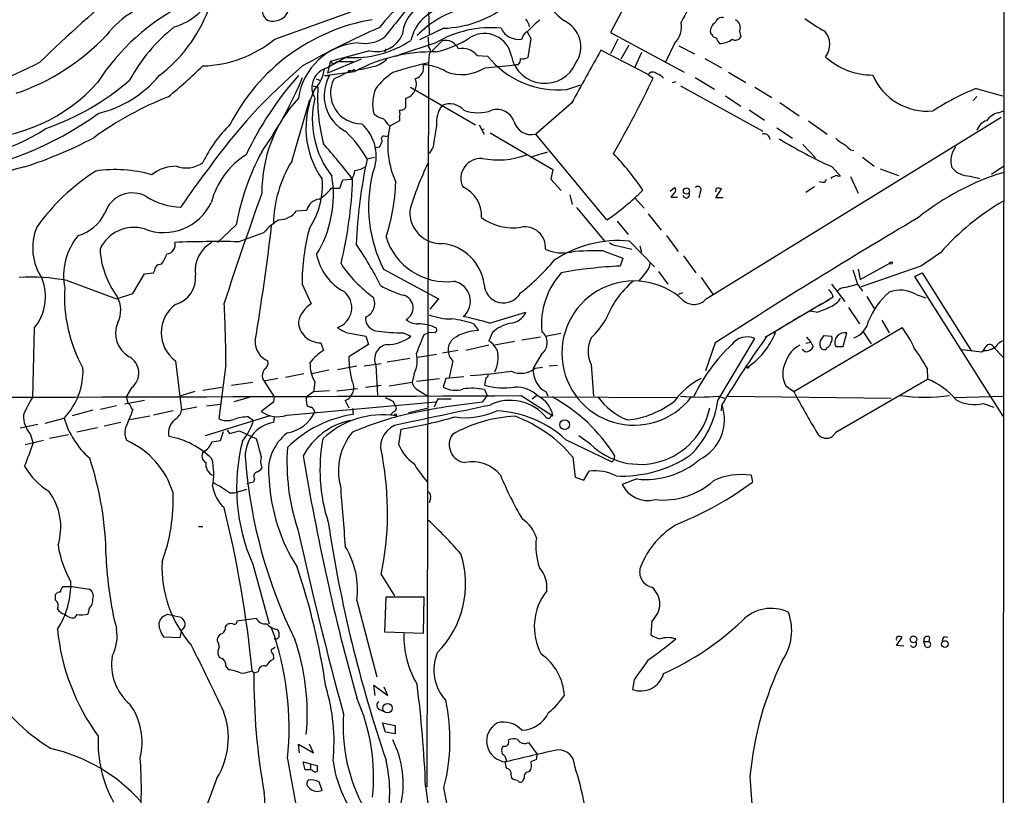
# Model space of a CAD drawing. Extents: x 14 to 1121, y 9 to 932.
# Drawn here: x 736 to 873, y 651 to 759 of the extents above; entities that cross this region are included whole.
import ezdxf

# ---------------------------------------------------------------- set-up
doc = ezdxf.new("R2010")
doc.units = 0
doc.header["$MEASUREMENT"] = 0
doc.layers.add('MAIN', color=5, linetype='CONTINUOUS')

msp = doc.modelspace()

# ---------------------------------------------------------------- linework, layer by layer
at = {"layer": 'MAIN'}
for p, q in [((872.8287, 822.1133), (872.5747, 547.4546)), ((824.8227, 770.0433), (818.0493, 757.2586)), ((792.5647, 765.2173), (792.8187, 757.0046)), ((771.3133, 756.3273), (781.8967, 760.1373)), ((794.8507, 757.8513), (791.464, 756.2426)), ((792.6493, 756.5813), (792.734, 755.3113)), ((806.45, 757.3433), (806.958, 756.412)), ((806.958, 756.412), (806.5347, 753.7873)), ((818.0493, 757.2586), (828.294, 751.7553)), ((819.0653, 756.3273), (818.0493, 754.2953)), ((832.104, 757.0046), (831.9347, 757.2586)), ((835.9987, 757.428), (836.168, 756.666)), ((786.7227, 754.9726), (786.638, 754.5493)), ((793.75, 755.8193), (788.67, 754.126)), ((794.5967, 756.0733), (793.242, 754.7186)), ((820.5893, 755.4806), (819.4887, 753.5333)), ((826.9393, 755.7346), (825.6693, 753.11)), ((827.532, 755.396), (829.7333, 754.2953)), ((783.336, 753.5333), (778.6793, 751.586)), ((784.5213, 754.7186), (779.018, 753.1946)), ((781.2193, 753.7873), (779.526, 752.856)), ((788.2467, 753.9566), (788.67, 754.126)), ((792.8187, 754.126), (792.734, 753.0253)), ((799.5073, 754.0413), (800.9467, 753.9566)), ((823.2987, 751.4166), (816.6947, 754.8033)), ((822.3673, 754.4646), (821.436, 752.4326)), ((831.1727, 753.618), (833.4587, 752.348)), ((780.1187, 753.1946), (778.6793, 752.348)), ((779.018, 753.1946), (778.6793, 751.586)), ((779.018, 753.1946), (779.526, 752.856)), ((780.1187, 753.1946), (782.2353, 753.1946)), ((792.734, 753.0253), (792.48, 652.272)), ((800.608, 752.348), (804.8413, 752.7713)), ((805.18, 752.7713), (804.8413, 752.7713)), ((777.0707, 750.824), (777.6633, 750.57)), ((778.256, 751.2473), (782.4893, 751.84)), ((778.256, 751.2473), (778.9333, 751.2473)), ((781.558, 751.9246), (781.558, 751.6706)), ((823.2987, 751.4166), (823.976, 750.9086)), ((829.818, 750.9933), (832.5273, 749.3846)), ((834.4747, 751.7553), (836.8453, 750.316)), ((776.6473, 749.808), (777.3247, 749.6386)), ((790.194, 749.6386), (799.2533, 744.3893)), ((811.9533, 749.3), (813.9007, 749.9773)), ((827.1087, 750.4006), (826.6007, 750.2313)), ((827.786, 749.808), (839.216, 743.5426)), ((838.1153, 749.6386), (840.486, 748.1993)), ((868.934, 749.4693), (872.5747, 748.4533)), ((789.5167, 748.1146), (789.5167, 746.76)), ((834.0513, 748.4533), (836.168, 747.014)), ((869.0187, 748.3686), (868.5107, 747.776)), ((773.684, 739.3093), (776.224, 747.9453)), ((812.6307, 747.4373), (807.6353, 743.1193)), ((841.5867, 747.522), (844.296, 745.6593)), ((788.67, 745.4053), (788.67, 744.982)), ((831.342, 720.1746), (872.4053, 745.49)), ((837.3533, 746.506), (839.47, 745.0666)), ((871.982, 746.0826), (872.744, 746.3366)), ((787.0613, 744.474), (787.3153, 744.22)), ((788.67, 744.982), (787.3153, 744.22)), ((799.7613, 744.3893), (800.4387, 743.1193)), ((841.1633, 743.966), (843.3647, 742.5266)), ((845.566, 744.982), (848.1907, 743.1193)), ((786.7227, 742.7806), (787.0613, 742.8653)), ((800.4387, 743.7966), (800.1, 743.712)), ((801.2853, 743.2886), (810.006, 738.2086)), ((817.5413, 731.1813), (807.6353, 743.1193)), ((785.2833, 741.2566), (785.9607, 741.3413)), ((793.3267, 741.2566), (792.8187, 740.41)), ((844.804, 741.68), (846.582, 739.8173)), ((784.1827, 739.648), (785.1987, 739.902)), ((807.1273, 739.9866), (809.3287, 740.664)), ((851.4927, 740.918), (851.916, 740.8333)), ((853.1013, 739.902), (854.71, 738.632)), ((848.868, 738.5473), (850.0533, 737.2773)), ((871.0507, 737.5313), (872.744, 738.7166)), ((810.006, 738.2086), (809.752, 736.854)), ((850.0533, 737.2773), (849.7147, 737.1926)), ((851.408, 737.1926), (852.5087, 734.9066)), ((855.5567, 738.2933), (858.0967, 737.362)), ((868.0873, 737.2773), (869.442, 736.9386)), ((780.3727, 735.584), (780.796, 736.7693)), ((780.796, 736.7693), (781.9813, 736.854)), ((809.752, 736.854), (811.1913, 735.2453)), ((826.3467, 735.1606), (826.9393, 735.6686)), ((846.4127, 735.7533), (845.2273, 734.9913)), ((847.852, 736.4306), (848.106, 736.854)), ((779.1873, 735.584), (780.3727, 735.584)), ((812.3767, 734.6526), (812.7153, 733.298)), ((826.9393, 734.9913), (826.4313, 734.314)), ((826.4313, 734.314), (827.3627, 734.314)), ((830.4953, 734.9913), (830.326, 734.2293)), ((832.6967, 734.2293), (833.4587, 735.4993)), ((821.436, 734.2293), (822.706, 732.79)), ((833.7127, 734.2293), (832.6967, 734.2293)), ((774.3613, 732.4513), (775.8007, 732.536)), ((813.308, 732.8746), (817.2873, 728.1333)), ((823.2987, 732.028), (825.0767, 729.742)), ((765.9793, 730.504), (763.3547, 728.0486)), ((818.9807, 731.012), (820.5047, 729.1493)), ((766.2333, 728.1333), (769.7893, 729.4033)), ((825.8387, 728.98), (827.4473, 726.7786)), ((819.0653, 727.5406), (821.0127, 727.1173)), ((820.674, 728.218), (824.1453, 724.662)), ((822.1133, 727.5406), (822.3673, 726.694)), ((817.0333, 726.8633), (819.7427, 725.8473)), ((828.2093, 726.186), (829.9027, 723.8153)), ((819.7427, 725.8473), (819.404, 724.7466)), ((852.7627, 722.884), (856.9113, 725.17)), ((861.2293, 724.7466), (852.932, 721.868)), ((751.586, 720.9366), (753.1947, 723.646)), ((753.1947, 723.646), (754.4647, 723.8153)), ((786.4687, 724.3233), (794.0887, 720.1746)), ((823.0447, 723.9846), (822.0287, 722.7146)), ((824.738, 723.9846), (826.008, 722.2066)), ((851.7467, 724.2386), (852.424, 722.2066)), ((852.5087, 724.3233), (852.7627, 722.884)), ((854.7947, 723.9846), (855.1333, 724.154)), ((860.3827, 723.3073), (861.3987, 723.8153)), ((861.3987, 723.8153), (868.2567, 712.8933)), ((742.442, 722.7146), (749.3, 720.1746)), ((775.1233, 722.2066), (776.3933, 719.4973)), ((830.6647, 723.138), (832.2733, 720.852)), ((848.7833, 722.2066), (850.646, 719.836)), ((850.646, 721.7833), (852.424, 722.2066)), ((852.424, 722.2066), (853.1013, 721.2753)), ((872.6593, 703.834), (860.3827, 723.3073)), ((749.3, 720.1746), (751.586, 720.9366)), ((828.04, 721.0213), (827.4473, 720.7673)), ((860.552, 720.7673), (861.9067, 720.344)), ((794.0887, 720.1746), (792.9033, 718.7353)), ((839.5547, 714.8406), (847.344, 719.4973)), ((847.0053, 719.2433), (848.4447, 720.09)), ((848.4447, 720.09), (848.106, 719.9206)), ((849.0373, 720.4286), (848.4447, 720.09)), ((853.694, 720.5133), (854.71, 718.82)), ((801.2007, 716.788), (806.2807, 718.312)), ((843.4493, 717.2113), (846.2433, 718.7353)), ((846.6667, 718.312), (845.7353, 718.4813)), ((851.154, 718.9893), (852.678, 716.7033)), ((798.9993, 716.7033), (799.6767, 715.772)), ((842.8567, 716.788), (841.4173, 715.8566)), ((844.3807, 717.7193), (843.9573, 717.4653)), ((855.8107, 717.2113), (856.8267, 715.4333)), ((737.87, 716.1106), (737.616, 706.4586)), ((781.4733, 715.4333), (784.0133, 715.01)), ((789.178, 715.4333), (790.2787, 715.01)), ((792.734, 715.4333), (792.0567, 715.1793)), ((793.5807, 715.518), (792.734, 715.4333)), ((801.624, 715.518), (801.116, 714.3326)), ((811.1067, 715.3486), (808.99, 714.9253)), ((840.6553, 715.4333), (839.5547, 714.8406)), ((840.6553, 715.4333), (840.994, 715.518)), ((841.6713, 716.1106), (841.4173, 715.8566)), ((843.534, 707.3053), (858.6047, 716.1953)), ((847.598, 714.8406), (847.7673, 715.0946)), ((847.7673, 715.0946), (848.7833, 715.01)), ((850.392, 713.5706), (850.9, 715.4333)), ((853.186, 715.6026), (854.2867, 713.9093)), ((777.748, 714.0786), (778.0867, 712.978)), ((784.352, 713.8246), (781.6427, 712.1313)), ((784.0133, 715.01), (784.352, 713.8246)), ((801.116, 713.74), (797.8987, 712.978)), ((804.672, 714.248), (801.9627, 713.74)), ((808.3127, 714.8406), (805.688, 714.4173)), ((832.612, 714.0786), (831.2573, 710.184)), ((832.9507, 706.0353), (838.1153, 714.6713)), ((845.2273, 713.994), (845.9047, 714.1633)), ((845.312, 714.8406), (845.9047, 714.1633)), ((845.9047, 714.1633), (846.2433, 713.486)), ((791.21, 712.0466), (793.8347, 712.47)), ((796.798, 712.978), (794.6813, 712.6393)), ((808.482, 712.5546), (807.2967, 710.5226)), ((845.1427, 712.8086), (844.7193, 713.1473)), ((848.1907, 713.4013), (847.9367, 713.1473)), ((849.376, 713.5706), (850.392, 713.5706)), ((866.902, 713.1473), (869.696, 712.8086)), ((871.3893, 713.4013), (872.6593, 712.0466)), ((757.5127, 711.5386), (758.3593, 704.6806)), ((764.54, 711.0306), (763.524, 703.4953)), ((783.7593, 710.8613), (786.13, 711.2)), ((790.1093, 711.8773), (786.9767, 711.3693)), ((796.1207, 711.5386), (795.6127, 709.2526)), ((815.34, 711.0306), (815.6787, 706.628)), ((775.3773, 709.7606), (772.8373, 709.2526)), ((778.8487, 710.2686), (776.478, 709.7606)), ((780.034, 710.3533), (782.7433, 710.8613)), ((785.368, 710.946), (785.622, 706.7973)), ((790.702, 709.7606), (790.448, 708.5753)), ((807.5507, 710.5226), (808.5667, 710.692)), ((809.498, 710.8613), (810.6833, 710.946)), ((862.076, 710.5226), (862.1607, 708.9986)), ((765.302, 708.152), (768.2653, 708.5753)), ((769.62, 709.0833), (769.874, 708.7446)), ((771.7367, 709.0833), (769.874, 708.7446)), ((769.874, 708.7446), (771.2287, 706.5433)), ((776.9013, 708.5753), (776.732, 707.2206)), ((787.2307, 708.0673), (790.448, 708.5753)), ((791.0407, 708.7446), (794.258, 709.0833)), ((795.1047, 709.0833), (794.766, 707.898)), ((797.6447, 709.3373), (795.1047, 709.0833)), ((800.6927, 709.168), (800.5233, 708.152)), ((849.376, 701.6326), (862.1607, 708.9986)), ((751.4167, 707.8133), (750.6547, 706.5433)), ((760.222, 707.3053), (758.1053, 706.628)), ((761.3227, 707.4746), (763.9473, 707.898)), ((776.732, 707.2206), (775.8853, 706.628)), ((778.9333, 707.39), (776.732, 707.2206)), ((779.9493, 707.39), (782.828, 707.7286)), ((783.9287, 707.898), (786.13, 708.152)), ((791.1253, 707.5593), (792.48, 706.7126)), ((800.5233, 707.5593), (800.862, 706.7126)), ((809.0747, 707.2206), (809.3287, 706.628)), ((842.4333, 708.0673), (843.534, 707.3053)), ((753.1947, 706.0353), (750.4007, 705.5273)), ((761.8307, 705.2733), (763.778, 705.5273)), ((767.7573, 706.4586), (765.6407, 705.866)), ((771.144, 705.7813), (769.4507, 704.5113)), ((771.2287, 706.5433), (771.144, 705.7813)), ((773.0067, 704.0033), (793.75, 705.866)), ((775.716, 706.12), (775.8007, 705.358)), ((781.1347, 706.0353), (781.6427, 705.0193)), ((787.7387, 705.9506), (788.0773, 705.358)), ((794.004, 706.2893), (793.496, 705.104)), ((794.004, 706.2893), (795.8667, 706.2893)), ((800.862, 706.7126), (800.1847, 705.7813)), ((805.6033, 706.7126), (810.006, 703.9186)), ((807.1273, 706.2893), (807.72, 706.7126)), ((808.3127, 706.5433), (827.1933, 706.4586)), ((833.0353, 706.628), (833.882, 706.374)), ((834.3053, 706.628), (857.0807, 706.374)), ((865.8013, 706.4586), (872.744, 706.628)), ((869.8653, 705.612), (871.3893, 705.104)), ((745.998, 704.6806), (743.1193, 703.9186)), ((749.3, 705.2733), (747.0987, 704.7653)), ((751.4167, 704.9346), (751.586, 704.7653)), ((757.174, 704.596), (754.4647, 704.0033)), ((760.476, 705.104), (758.3593, 704.6806)), ((782.1507, 704.9346), (782.2353, 704.088)), ((787.908, 704.5113), (787.4847, 704.088)), ((792.48, 704.9346), (789.94, 704.342)), ((833.4587, 704.596), (833.5433, 705.2733)), ((739.394, 702.9026), (742.0187, 703.58)), ((749.8927, 702.9873), (747.6067, 702.4793)), ((753.9567, 703.834), (751.1627, 703.326)), ((770.636, 703.9186), (761.6613, 701.1246)), ((767.6727, 703.7493), (768.35, 703.2413)), ((771.2287, 703.7493), (771.144, 702.9873)), ((809.3287, 703.58), (809.1593, 703.58)), ((735.9227, 702.2253), (738.378, 702.7333)), ((746.6753, 702.2253), (743.7967, 701.6326)), ((763.778, 700.4473), (764.2013, 701.7173)), ((764.7093, 701.8866), (765.048, 701.4633)), ((765.048, 701.4633), (766.4027, 701.802)), ((766.4027, 701.802), (768.7733, 700.7013)), ((788.5853, 699.8546), (788.924, 702.056)), ((739.14, 700.4473), (736.6, 699.8546)), ((737.2773, 701.3786), (737.7007, 700.1086)), ((739.9867, 700.786), (742.6113, 701.294)), ((762.5927, 700.278), (763.778, 700.4473)), ((811.784, 700.6166), (818.2187, 697.484)), ((815.2553, 699.9393), (813.6467, 701.1246)), ((812.8, 698.1613), (813.1387, 695.3673)), ((818.5573, 697.8226), (818.642, 698.3306)), ((814.324, 694.944), (815.086, 696.214)), ((768.35, 694.69), (767.4187, 694.436)), ((768.5193, 695.1133), (768.35, 694.69)), ((813.1387, 695.3673), (814.324, 694.944)), ((821.69, 695.1133), (819.658, 694.3513)), ((837.6073, 695.6213), (837.7767, 694.69)), ((765.7253, 693.166), (767.4187, 693.674)), ((765.048, 693.166), (765.7253, 693.166)), ((792.988, 692.404), (792.8187, 691.8113)), ((760.73, 688.5093), (761.3227, 688.5093)), ((768.2653, 683.26), (770.5513, 674.9626)), ((786.13, 681.8206), (787.9927, 678.8573)), ((741.8493, 680.1273), (743.1193, 680.1273)), ((743.1193, 680.1273), (745.49, 679.7886)), ((740.8333, 678.2646), (740.8333, 679.0266)), ((782.7433, 678.18), (785.5373, 667.5966)), ((786.638, 673.7773), (786.8073, 678.688)), ((786.8073, 678.688), (792.0567, 678.688)), ((792.0567, 678.688), (791.972, 673.608)), ((745.49, 677.0793), (745.3207, 676.3173)), ((743.7967, 676.2326), (743.458, 675.8093)), ((755.9887, 676.0633), (756.412, 676.3173)), ((756.412, 676.3173), (757.428, 676.0633)), ((757.428, 676.0633), (758.2747, 675.894)), ((766.064, 675.386), (768.7733, 675.7246)), ((823.8067, 675.386), (823.6373, 673.4386)), ((758.3593, 674.116), (758.1053, 673.0153)), ((764.4553, 674.5393), (764.7093, 674.878)), ((771.652, 674.2006), (771.906, 673.7773)), ((758.1053, 673.0153), (755.904, 673.1)), ((763.3547, 672.592), (763.3547, 672.9306)), ((791.972, 673.608), (786.638, 673.7773)), ((857.8427, 671.9146), (858.6047, 673.1)), ((862.4147, 673.1), (862.33, 672.5073)), ((864.4467, 673.1846), (864.9547, 673.1)), ((771.398, 671.6606), (770.8053, 671.322)), ((858.8587, 671.83), (857.8427, 671.9146)), ((861.6527, 672.5073), (862.33, 672.5073)), ((861.822, 671.83), (861.6527, 672.5073)), ((763.6933, 670.2213), (763.4393, 670.6446)), ((771.144, 670.306), (771.144, 670.052)), ((768.1807, 668.3586), (768.4347, 668.1046)), ((769.0273, 668.274), (768.4347, 668.1046)), ((821.3513, 667.1733), (821.0973, 665.8186)), ((785.2833, 664.972), (785.114, 666.4113)), ((785.114, 666.4113), (787.0613, 664.972)), ((787.0613, 664.972), (786.5533, 666.1573)), ((785.876, 663.0246), (786.5533, 662.7706)), ((786.7227, 659.892), (786.2993, 661.162)), ((786.2993, 661.162), (788.0773, 660.8233)), ((788.0773, 660.8233), (788.0773, 659.638)), ((788.0773, 659.638), (786.7227, 659.892)), ((774.7847, 657.0133), (774.6153, 658.1986)), ((774.6153, 658.1986), (776.732, 657.0133)), ((776.732, 657.0133), (776.1393, 658.1986)), ((806.6193, 658.4526), (807.8047, 656.844)), ((773.0913, 656.1666), (774.7847, 646.938)), ((775.5467, 654.6426), (775.2927, 655.7433)), ((775.2927, 655.7433), (776.3087, 655.4893)), ((776.3087, 655.4893), (777.24, 655.2353)), ((776.3087, 655.4893), (776.3087, 654.6426)), ((803.656, 654.812), (803.4867, 655.066)), ((807.72, 656.082), (806.958, 655.7433)), ((763.27, 653.4573), (759.8833, 644.398)), ((776.3087, 654.6426), (775.5467, 654.6426)), ((776.5627, 654.558), (776.3087, 654.6426)), ((806.0267, 653.4573), (805.7727, 653.034)), ((837.438, 653.7113), (837.8613, 647.3613)), ((777.9173, 651.764), (777.494, 652.9493)), ((792.3107, 652.3566), (796.544, 620.1833)), ((777.1553, 651.5946), (777.9173, 651.764))]:
    msp.add_line(p, q, dxfattribs=at)
for centre, radius in [((828.6089, 735.1861), 0.4278), ((857.0806, 725.17), 0.1693), ((837.1416, 710.6497), 0.1338), ((788.1196, 704.0457), 0.1338), ((811.6619, 702.6775), 0.6895), ((860.1963, 672.7943), 0.4702), ((864.5598, 672.135), 0.4668), ((787.0142, 663.2132), 0.6693)]:
    msp.add_circle(centre, radius, dxfattribs=at)
for centre, radius, start, end in [((751.7193, 741.822), 27.4139, 99.52417, 145.729905), ((2671.4051, -253.6203), 2103.1898, 150.9988276, 151.2280101), ((755.0898, 765.9763), 8.2687, 285.815094, 358.260497), ((898.1308, 588.2526), 229.3858, 130.009709, 134.053518), ((803.5153, 744.1142), 22.4095, 116.800139, 141.918466), ((825.3352, 776.0228), 21.9673, 214.41073, 231.348135), ((758.5119, 748.6089), 13.4581, 98.611771, 142.31948), ((2058.6628, -256.7883), 1626.3876, 141.225598, 141.4547821), ((772.7011, 733.5309), 30.9691, 116.882604, 147.18038), ((742.7456, 767.7518), 20.6925, 307.097449, 339.163076), ((771.5403, 760.5314), 2.0099, 183.997064, 231.796981), ((771.0576, 761.2025), 2.3754, 251.333178, 2.898058), ((794.0421, 756.6278), 4.9631, 94.354081, 175.645919), ((796.0836, 754.9251), 5.9344, 101.990843, 168.009157), ((801.232, 746.9455), 14.1405, 104.341874, 135.621457), ((794.4304, 772.6289), 14.7836, 271.62915, 306.951053), ((789.5233, 732.0763), 27.3606, 99.813305, 153.055848), ((803.9669, 757.3859), 2.8923, 12.676422, 36.87069), ((817.83, 747.2334), 15.2156, 129.128637, 137.932094), ((833.5082, 758.4207), 0.9167, 71.616441, 167.871192), ((834.898, 757.9359), 1.2123, 335.229811, 65.22552), ((859.0318, 778.0806), 23.4844, 233.485623, 241.572142), ((773.0269, 738.4725), 25.062, 128.740356, 151.137915), ((833.1183, 650.1163), 117.7154, 113.661119, 119.46894), ((801.3949, 742.9467), 14.9716, 84.579043, 120.705625), ((805.2847, 759.0464), 2.7488, 205.770816, 278.436667), ((809.906, 755.2543), 3.9966, 326.101584, 64.689078), ((824.5321, 758.1192), 3.3884, 315.270227, 9.835386), ((833.2895, 757.4279), 1.3653, 119.749566, 187.122934), ((725.369, 778.0928), 30.9477, 288.775804, 316.615931), ((760.87, 769.0752), 16.4794, 271.574149, 309.324927), ((783.8406, 760.3553), 4.6299, 258.438877, 307.171108), ((785.499, 758.4783), 3.8847, 255.423243, 337.705866), ((790.7448, 768.4335), 14.2057, 282.213126, 303.454259), ((800.5153, 753.3301), 3.7857, 9.52602, 120.815546), ((807.2302, 756.017), 1.5731, 116.239279, 168.623638), ((832.8601, 757.3071), 0.8143, 201.805329, 264.446932), ((834.4079, 756.9018), 1.6763, 193.988163, 224.129898), ((833.3535, 758.2515), 2.5213, 266.616592, 310.25424), ((835.4399, 756.9708), 0.7893, 234.606606, 337.284653), ((845.7574, 755.5991), 2.7807, 321.603099, 41.125836), ((783.5614, 746.8005), 9.0421, 94.114059, 171.643536), ((782.2162, 768.4728), 14.7193, 266.116532, 303.21277), ((792.085, 754.6692), 0.913, 323.485341, 44.693798), ((795.1069, 754.2088), 1.933, 23.273314, 105.303731), ((797.4158, 752.311), 2.7145, 39.600988, 101.326077), ((793.2044, 732.0609), 22.495, 88.610197, 118.446111), ((784.2705, 756.1328), 3.6943, 281.852873, 317.099503), ((810.7852, 761.8752), 12.6293, 218.829144, 275.306929), ((808.8827, 754.9049), 4.73, 191.565309, 336.586052), ((804.5332, 753.5211), 0.9903, 310.782042, 5.615598), ((805.8151, 754.9724), 1.3865, 257.655866, 301.266381), ((2656.1651, -264.881), 2103.1898, 150.9988276, 151.2280101), ((854.5194, 761.1318), 9.7998, 227.800367, 270.124533), ((669.7039, 893.9949), 156.8427, 285.855295, 296.070245), ((700.4567, 815.7728), 87.7224, 309.704884, 313.935476), ((825.8692, 692.9654), 78.2501, 130.34785, 144.600826), ((779.3382, 749.5812), 2.8442, 103.395204, 211.040799), ((772.6839, 753.0538), 5.6404, 317.114397, 351.073582), ((794.184, 723.3273), 31.085, 112.267968, 118.134722), ((779.8289, 771.4285), 19.6132, 276.051881, 285.375744), ((804.5738, 699.4803), 54.8384, 102.468541, 107.878219), ((790.4939, 752.3221), 1.5448, 284.139685, 16.904219), ((791.5787, 745.7139), 7.0684, 60.076556, 86.810278), ((797.3612, 757.458), 6.0542, 248.116873, 302.431126), ((743.2096, 761.1773), 15.589, 283.164673, 320.432312), ((809.4602, 720.2845), 46.614, 138.376056, 154.652064), ((724.2137, 772.2763), 55.2574, 325.103815, 337.346277), ((783.8425, 748.4579), 5.6463, 150.394827, 242.316228), ((783.378, 748.8491), 4.2908, 153.86253, 270.570201), ((781.7273, 667.2747), 84.6501, 89.885341, 90.114592), ((793.9524, 742.6015), 10.9936, 124.417019, 141.339052), ((789.0421, 750.0452), 1.9881, 283.811172, 23.06236), ((665.5271, 827.2748), 175.8916, 330.405776, 334.267744), ((823.9259, 750.9754), 0.7668, 43.298541, 144.875765), ((823.5678, 749.0336), 2.6323, 45.423265, 69.631202), ((862.1272, 754.5318), 8.2337, 202.868827, 275.544275), ((729.4612, 765.441), 22.9149, 269.643694, 318.696161), ((727.5558, 777.9594), 36.1036, 289.283403, 310.656205), ((803.5898, 748.2065), 26.3041, 176.879048, 194.175977), ((790.5504, 747.3121), 5.6134, 157.400235, 194.429359), ((881.3777, 718.2574), 33.601, 111.736402, 123.314841), ((772.7841, 706.3855), 44.9529, 111.24283, 126.306476), ((788.6541, 735.1341), 19.1202, 137.243032, 180.681747), ((788.0894, 743.9893), 12.4252, 155.12766, 215.048044), ((789.3006, 745.149), 12.749, 166.548981, 218.129259), ((788.7667, 747.4071), 0.9906, 264.397613, 319.212375), ((797.9399, 744.6859), 4.1229, 144.183001, 185.306533), ((795.6626, 744.6984), 2.6262, 40.998135, 113.945432), ((719.6238, 783.206), 46.0522, 277.341756, 306.103679), ((787.2636, 748.5868), 3.4305, 231.199339, 252.196217), ((785.6226, 743.8819), 1.5558, 22.369719, 67.630281), ((787.1889, 745.9133), 1.5658, 341.068631, 18.931369), ((799.592, 751.8498), 5.7672, 250.266182, 289.733818), ((802.2802, 744.0932), 2.4432, 19.215121, 107.653273), ((872.645, 743.3876), 2.7754, 103.820941, 144.936778), ((725.4959, 765.1186), 25.4272, 264.295976, 303.361211), ((777.9047, 731.3234), 18.332, 134.163254, 154.761248), ((779.4002, 740.0375), 6.0502, 336.407224, 48.354113), ((799.5602, 741.6103), 12.5199, 167.968817, 204.438539), ((1555.5801, 615.7807), 772.5118, 170.4230863, 170.6522693), ((807.0262, 745.5766), 2.5317, 195.563966, 283.921524), ((870.9661, 743.0347), 2.0356, 106.931377, 163.074828), ((717.4075, 797.422), 61.8978, 287.980853, 297.686509), ((768.1403, 730.2277), 18.6038, 30.421994, 45.329494), ((786.511, 742.4843), 0.3642, 54.455006, 234.455006), ((839.3854, 742.3103), 0.848, 3.177581, 107.437059), ((852.0748, 745.2491), 3.8335, 225.250475, 245.362339), ((720.1311, 689.6637), 77.9317, 37.267264, 41.954894), ((574.4334, 826.4233), 227.9972, 338.088675, 338.317834), ((879.3897, 805.1855), 73.2955, 238.874296, 245.391222), ((1062.6345, 995.341), 330.6235, 230.08205, 230.311233), ((868.5054, 739.4248), 3.1106, 141.967021, 198.018482), ((773.3726, 730.7625), 11.2383, 122.501653, 165.182507), ((799.1882, 724.5832), 33.7326, 151.528975, 169.89098), ((802.386, 750.8029), 11.287, 258.753583, 290.643679), ((785.8241, 710.1256), 44.5317, 34.470871, 42.848585), ((741.3208, 716.6709), 22.398, 102.389161, 124.741651), ((757.481, 733.5339), 5.0994, 88.693171, 129.889441), ((758.9701, 742.4785), 4.0842, 250.358727, 305.171884), ((788.2424, 730.3388), 17.1002, 148.359726, 179.162994), ((781.9182, 741.7635), 3.7677, 278.718299, 303.784122), ((850.6846, 725.0731), 68.0803, 167.638214, 177.709), ((828.4695, 721.4878), 39.8962, 153.875025, 164.04985), ((800.0238, 736.9301), 2.8071, 86.714083, 204.78569), ((867.9667, 740.3329), 3.058, 217.705562, 272.260206), ((762.5156, 712.7616), 29.895, 122.572074, 144.397399), ((749.1881, 720.4053), 17.766, 73.578119, 98.959432), ((834.1358, 682.8005), 90.944, 142.397013, 146.527616), ((763.5113, 734.6656), 15.9756, 328.655204, 9.408963), ((780.5769, 738.1574), 1.916, 317.136122, 356.466195), ((803.3477, 732.9922), 18.975, 165.896234, 207.184618), ((849.1642, 736.6426), 0.5516, 85.58138, 147.548723), ((849.4607, 737.0869), 0.2751, 22.594233, 157.405767), ((883.2091, 703.6411), 35.712, 107.040153, 128.678951), ((767.3365, 735.9377), 10.6204, 325.9815, 4.949481), ((725.2822, 738.6332), 56.8963, 346.224653, 358.208017), ((761.2917, 737.2772), 26.8836, 341.643096, 358.195384), ((795.7026, 731.7239), 4.4021, 357.345193, 66.253317), ((826.6855, 735.33), 0.4232, 306.84553, 53.14635), ((830.1673, 735.3406), 0.4792, 313.198733, 136.801267), ((847.6826, 738.3767), 1.9535, 252.340475, 274.974823), ((751.5428, 730.8776), 4.0447, 60.519553, 162.221329), ((758.3731, 741.8129), 8.8541, 236.86488, 269.363234), ((1290.6173, 547.8534), 553.6383, 160.253346, 161.929804), ((774.7529, 738.8083), 5.4827, 299.996993, 323.978696), ((799.0006, 758.5878), 33.0889, 304.078642, 315.340754), ((828.5731, 734.6744), 0.461, 193.348727, 30.24749), ((833.0353, 735.2454), 0.3786, 116.565051, 206.578587), ((833.0352, 734.6518), 0.9474, 63.448472, 100.287538), ((755.8714, 736.7238), 7.3195, 248.549636, 335.05319), ((777.7368, 732.0875), 1.9874, 97.017382, 166.957411), ((890.574, 703.0055), 35.589, 120.06598, 138.453123), ((742.1423, 734.9302), 6.2234, 287.039983, 333.080035), ((771.8432, 734.3112), 3.1305, 271.149459, 323.549964), ((794.459, 732.229), 4.3554, 177.074332, 272.925668), ((745.3255, 727.2801), 7.6794, 157.932026, 214.155461), ((421.8572, 772.0321), 351.5147, 350.552411, 353.187399), ((776.1821, 723.9416), 8.4082, 120.568054, 139.49102), ((804.4214, 737.2197), 7.1527, 232.831314, 279.511047), ((806.1125, 727.3256), 2.885, 355.859625, 100.165938), ((1360.4129, -110.0285), 978.6349, 120.6923112, 122.6376047), ((750.7962, 723.3538), 8.8491, 140.520896, 190.780542), ((751.7087, 724.9653), 5.1644, 73.277378, 155.373788), ((805.4342, 722.214), 30.3109, 165.123327, 180.013988), ((795.2326, 731.3725), 8.8062, 196.913062, 276.896391), ((756.2121, 727.6997), 1.265, 275.225185, 16.010723), ((763.5681, 547.4695), 180.6835, 89.154819, 91.947437), ((764.6666, 724.1541), 4.4123, 118.036204, 188.832747), ((742.9248, 700.5474), 48.1788, 26.490221, 34.440065), ((793.9907, 721.4204), 6.4957, 6.951719, 83.896994), ((819.145, 712.4473), 15.8447, 84.46237, 124.478892), ((819.1843, 729.4551), 1.9182, 227.159088, 266.443229), ((759.2224, 727.7723), 12.226, 183.071065, 216.422716), ((750.8539, 728.4162), 5.8192, 324.059203, 340.147615), ((784.5305, 727.8083), 7.517, 191.145201, 241.687009), ((811.4411, 732.3309), 5.761, 244.820103, 281.916727), ((815.8909, 699.2433), 27.6436, 87.63152, 96.773044), ((1328.2739, 48.3062), 822.0111, 124.3937527, 124.6229282), ((755.5228, 724.0273), 0.9742, 87.499718, 145.628086), ((795.258, 734.7755), 17.6199, 213.364127, 234.512824), ((787.7047, 744.1672), 29.2074, 307.583304, 320.295248), ((822.1309, 664.0214), 60.7864, 92.571173, 100.367891), ((821.6382, 725.2889), 1.9182, 317.159088, 356.446211), ((753.1941, 724.6622), 1.527, 326.315136, 356.812677), ((756.4193, 723.1568), 3.9005, 286.279124, 4.702892), ((819.2655, 716.5984), 10.8294, 138.208945, 185.276003), ((737.5502, 698.4803), 24.7231, 78.587941, 94.167993), ((732.4501, 720.4978), 6.973, 321.011165, 20.75281), ((792.96, 733.9616), 13.7841, 239.891279, 254.44109), ((795.7137, 719.8614), 2.8279, 310.75842, 78.241463), ((803.1477, 722.3381), 2.7122, 182.779064, 330.953193), ((821.3119, 712.6337), 10.0376, 47.256023, 322.033851), ((829.6785, 712.5333), 13.196, 130.081033, 158.84322), ((762.5746, 720.4745), 20.5079, 176.578021, 209.030344), ((779.1494, 718.9447), 2.8882, 287.835212, 51.043075), ((788.7288, 718.919), 1.8426, 298.261796, 73.157202), ((847.4294, 720.0904), 1.6431, 11.878242, 55.50333), ((850.745, 720.3153), 1.4713, 93.858111, 139.271992), ((863.2498, 713.4286), 10.0099, 129.916674, 158.319336), ((858.3484, 717.187), 4.2041, 58.388569, 111.220585), ((746.1086, 718.6158), 3.7859, 332.584164, 30.079198), ((760.4193, 715.4756), 4.8937, 126.437632, 233.562368), ((554.784, 709.0797), 209.7651, 0.532882, 2.869825), ((778.5293, 716.0791), 4.0307, 122.000863, 166.178887), ((783.1896, 719.5395), 2.0433, 291.206222, 25.793796), ((829.6512, 721.6512), 2.2448, 227.155431, 318.868819), ((847.694, 721.5672), 2.6575, 290.254247, 332.595118), ((795.957, 725.9853), 8.6047, 248.609724, 269.962046), ((803.8407, 719.4846), 2.7071, 275.056465, 334.332282), ((844.0195, 727.9462), 9.9913, 285.364059, 297.377539), ((752.9406, 715.4068), 3.7681, 157.107487, 240.375448), ((777.6544, 717.1172), 3.04, 181.417447, 271.764362), ((785.811, 717.5679), 1.8835, 177.970552, 266.82557), ((791.1505, 719.0213), 2.3188, 228.078356, 271.470384), ((791.1535, 710.3453), 6.3583, 65.058831, 89.490858), ((794.8734, 705.3329), 12.0958, 70.056027, 84.887396), ((790.8847, 684.0418), 34.3327, 72.514065, 78.788581), ((805.3731, 711.2783), 5.6596, 103.214898, 131.485824), ((807.7253, 722.9306), 11.1717, 312.969101, 329.710965), ((850.8578, 717.7192), 3.1465, 289.652354, 349.144322), ((783.4505, 720.9082), 5.821, 234.060697, 250.143371), ((789.8789, 748.8593), 33.4333, 262.831281, 268.798758), ((1426.5482, 459.9095), 683.9168, 158.083999, 158.313182), ((793.5102, 715.8989), 0.3874, 280.48609, 33.119959), ((799.7754, 709.4362), 6.3366, 90.89249, 124.292208), ((807.339, 714.0786), 1.905, 306.869898, 53.130102), ((831.233, 719.36), 10.4899, 303.447231, 338.515043), ((850.596, 714.1273), 1.3409, 76.896493, 204.527758), ((849.1401, 708.6907), 12.0788, 22.518172, 38.41134), ((771.4592, 714.1868), 2.8589, 177.076746, 247.865137), ((787.3154, 711.7577), 2.1098, 101.576759, 202.626968), ((787.0082, 718.9232), 5.0999, 268.694423, 309.887563), ((797.5056, 713.0687), 2.0638, 129.054805, 227.851622), ((799.2036, 711.4633), 3.4482, 26.057509, 56.316384), ((819.2267, 712.8933), 4.31, 154.393941, 205.606059), ((851.8678, 695.9338), 24.6588, 133.486626, 154.29818), ((957.55, 631.0696), 144.5995, 144.514082, 149.046783), ((837.0661, 712.122), 2.7568, 67.6297, 141.857599), ((846.1688, 710.2443), 3.9265, 117.090386, 162.056032), ((848.2826, 713.9456), 1.1268, 127.41296, 190.513143), ((847.7712, 713.7207), 0.5968, 178.146818, 286.099686), ((847.8882, 714.1574), 0.8143, 291.805329, 354.446932), ((847.9739, 714.614), 0.9011, 323.547217, 26.070252), ((870.7958, 713.2053), 0.625, 18.275512, 144.232126), ((874.0149, 711.622), 3.0695, 117.982668, 140.592127), ((781.5705, 707.2747), 6.6831, 121.418227, 143.129931), ((787.0275, 711.6522), 4.1328, 332.760992, 13.818358), ((797.4271, 712.0339), 4.9648, 336.000835, 10.962067), ((845.1366, 714.0514), 1.2428, 270.281221, 332.938046), ((841.4234, 699.3428), 23.4844, 28.427858, 36.514377), ((868.4659, 714.3769), 1.9932, 308.108952, 336.138207), ((870.0225, 715.4863), 2.5094, 268.344382, 310.233275), ((749.821, 709.8604), 2.5956, 307.936164, 61.034374), ((769.3871, 711.2635), 1.0322, 298.143992, 15.456665), ((781.5861, 711.1858), 5.363, 178.944409, 209.12776), ((793.1751, 711.9316), 11.5341, 179.007941, 195.602792), ((845.6087, 709.7606), 3.5987, 151.929573, 208.069022), ((735.1901, 710.1289), 9.4614, 316.19778, 2.384835), ((771.229, 709.4219), 1.6442, 145.496143, 191.883992), ((788.9883, 830.0768), 120.9441, 274.506574, 277.248747), ((800.5827, 709.6082), 0.4537, 284.030118, 8.594459), ((805.5525, 713.0193), 3.1979, 245.938911, 308.671561), ((810.6755, 710.2123), 3.393, 174.752827, 241.849638), ((780.3302, 707.8557), 1.9902, 293.842353, 29.28781), ((792.0566, 708.9139), 1.6439, 191.886863, 235.491118), ((834.844, 700.3319), 9.6981, 115.527176, 144.594596), ((858.4616, 699.6954), 10.0116, 39.919586, 68.316446), ((796.4381, 710.7971), 3.3467, 240.025148, 289.585994), ((798.8049, 699.3171), 8.4194, 78.223217, 98.502938), ((803.1916, 717.7259), 9.9388, 254.426546, 278.566198), ((804.9387, 703.6638), 4.2426, 44.32102, 93.604134), ((930.1235, 752.393), 97.625, 207.506278, 211.445482), ((683.7258, 29895.417), 29188.9588, 270.01005455, 270.23923751), ((751.8158, 697.5577), 16.7589, 147.919166, 157.380608), ((748.6518, 705.4968), 2.2598, 2.922039, 27.586725), ((750.6058, 704.8557), 0.8147, 5.557346, 68.173778), ((776.0549, 706.2893), 0.3788, 116.598874, 206.54476), ((914.2406, 960.2243), 284.0032, 243.320357, 243.549522), ((809.9692, 610.7024), 95.581, 95.875584, 102.771766), ((804.1121, 699.6891), 6.3729, 37.628726, 117.183856), ((806.344, 703.2888), 3.7158, 9.758409, 63.981106), ((798.7582, 685.9533), 23.4214, 31.901505, 61.535167), ((823.8789, 712.0698), 9.4031, 215.996328, 248.417083), ((819.1382, 715.9188), 12.6579, 275.812024, 308.046686), ((830.4107, 737.7437), 31.2262, 265.178348, 274.821469), ((820.208, 707.6441), 12.8438, 314.065948, 352.804326), ((861.7797, 734.1552), 27.656, 262.877708, 277.122293), ((868.6417, 710.5523), 5.0896, 240.55854, 283.910921), ((1386.0947, 449.4886), 683.9353, 158.0840006, 158.3131773), ((756.5588, 705.0245), 1.833, 298.305625, 349.186605), ((771.7103, 707.6288), 3.8503, 234.064966, 289.675946), ((772.2606, 706.6081), 5.1279, 279.322901, 334.822724), ((776.4521, 706.0595), 0.9573, 227.120783, 266.478547), ((776.055, 704.3211), 0.8529, 7.105851, 66.630278), ((787.7529, 704.9826), 0.4961, 288.215846, 49.168231), ((1493.0977, -2598.0436), 3375.0828, 101.8295864, 102.0587689), ((797.8711, 714.002), 10.3613, 261.696209, 294.797078), ((801.5206, 689.432), 15.18, 47.459365, 87.371695), ((822.1508, 707.0588), 9.9113, 225.915673, 348.125127), ((827.6825, 703.3981), 6.2072, 296.073398, 19.230976), ((740.4705, 703.9892), 4.1245, 179.80413, 219.267709), ((753.4833, 706.9502), 11.9497, 196.381531, 228.560854), ((759.0731, 701.4865), 2.5315, 130.530348, 190.158889), ((764.6832, 705.9726), 2.7351, 244.923753, 290.492298), ((767.6931, 697.362), 6.3873, 90.182993, 108.743009), ((760.0826, 705.7753), 8.647, 321.247161, 342.959432), ((771.954, 698.3168), 4.7402, 99.838884, 187.013623), ((784.8144, 687.4999), 16.7874, 98.837528, 134.292865), ((783.7795, 693.8465), 9.5986, 101.828187, 152.149743), ((786.3673, 691.9352), 12.117, 81.482375, 133.659773), ((800.5584, 658.7015), 46.7111, 104.529882, 113.208351), ((776.7062, 773.054), 72.0416, 279.764197, 285.843809), ((805.6121, 684.6566), 19.1965, 92.553962, 119.923728), ((798.1213, 685.8871), 19.1343, 39.902072, 69.709436), ((809.4557, 703.7493), 0.2116, 233.124688, 0), ((852.1766, 619.129), 94.6976, 116.443722, 116.672824), ((752.5647, 701.5182), 2.1163, 160.481123, 210.398697), ((777.1664, 696.1902), 6.7315, 127.25633, 190.668752), ((788.4867, 696.2748), 8.2976, 139.781726, 194.608673), ((789.3981, 699.5218), 3.3511, 114.795441, 202.377345), ((848.0611, 702.2212), 1.4406, 211.742733, 335.884868), ((690.0815, 715.8267), 50.1463, 337.814686, 341.733026), ((746.1386, 689.8976), 11.5092, 16.497926, 66.438094), ((754.5521, 689.8121), 11.4098, 45.193876, 79.755609), ((760.3746, 701.0229), 2.3398, 296.190524, 341.436509), ((792.2406, 693.8896), 26.226, 165.710797, 203.910405), ((733.2194, 689.5711), 37.2554, 13.464909, 17.382805), ((801.4044, 696.414), 23.7919, 169.61858, 197.898511), ((798.1043, 699.885), 2.5026, 145.735908, 263.338715), ((762.1959, 698.2989), 1.0059, 141.628421, 243.429854), ((802.8249, 697.4548), 29.805, 176.034472, 198.320785), ((793.8467, 701.9809), 5.6748, 202.005209, 235.314106), ((702.8716, 683.8263), 44.9914, 0.572695, 18.35199), ((763.4105, 697.1383), 1.6848, 171.088367, 244.204484), ((754.2064, 695.8151), 8.6433, 348.536533, 14.008108), ((836.416, 703.2996), 69.3899, 184.597185, 206.110072), ((771.9341, 697.57), 2.5738, 164.772606, 201.247048), ((1088.7006, 749.9539), 317.631, 189.353544, 195.581894), ((744.3928, 690.4644), 42.6229, 348.299419, 10.519415), ((809.6601, 709.4092), 22.559, 212.42074, 220.728568), ((798.8779, 692.6672), 4.8502, 37.521992, 102.670904), ((733.738, 782.3033), 119.7134, 314.885409, 315.114591), ((819.6088, 712.6465), 17.1285, 267.33135, 303.813737), ((822.9408, 706.4769), 11.4322, 263.718696, 310.798895), ((744.8123, 701.5984), 9.5392, 209.567349, 239.019453), ((768.9956, 695.4837), 0.6033, 111.619776, 217.870819), ((767.9683, 697.8658), 1.9912, 293.846208, 321.904188), ((815.8342, 689.7467), 6.5104, 62.788294, 96.599194), ((749.8498, 671.5622), 26.4142, 54.873744, 60.735912), ((795.3927, 696.2548), 24.876, 183.020511, 212.643128), ((849.9179, 715.4079), 51.1733, 202.746746, 210.383356), ((825.3265, 702.7364), 10.5589, 264.039307, 311.753722), ((811.3676, 729.6888), 43.8447, 291.633874, 307.037167), ((836.1976, 686.871), 8.8632, 80.848111, 115.671404), ((733.1033, 688.3994), 8.4516, 342.689127, 36.444559), ((767.6964, 694.9037), 5.0835, 189.127494, 227.864753), ((2897.4861, 859.2999), 2123.4582, 184.4597622, 184.6889434), ((792.2401, 692.7003), 0.8045, 338.38772, 52.124392), ((823.2736, 696.1648), 4.0449, 206.637267, 283.676887), ((732.7792, 692.1468), 24.4161, 339.506246, 2.392392), ((609.3485, 652.9183), 159.5809, 5.552357, 13.855579), ((966.0806, 717.084), 189.3951, 188.496214, 198.81635), ((732.1589, 626.4941), 87.2981, 41.815999, 46.061343), ((803.2465, 685.6163), 4.6542, 16.018277, 57.127344), ((1376.3804, 823.4458), 616.8836, 192.6752745, 195.1300986), ((833.1138, 678.6669), 11.6851, 118.534385, 159.093764), ((817.0583, 685.7575), 9.408, 173.021151, 198.630425), ((756.4218, 688.3709), 15.4512, 189.259927, 209.320303), ((771.2802, 679.6723), 11.5598, 352.582781, 31.517558), ((794.6988, 685.9247), 46.8671, 182.015978, 194.379834), ((772.0829, 682.8445), 16.4502, 177.37256, 221.244673), ((784.2232, 680.5139), 13.6553, 315.239727, 17.848606), ((681.9835, 651.8901), 97.5038, 8.464302, 18.505004), ((805.2052, 680.0551), 3.9882, 352.500956, 42.549013), ((824.2722, 682.1708), 2.1784, 162.203826, 257.662037), ((731.6873, 680.4166), 11.2694, 326.524269, 1.973059), ((742.4768, 679.3922), 0.9665, 130.484912, 181.594926), ((745.0668, 678.8574), 1.0229, 335.549556, 65.559754), ((815.5068, 674.5497), 8.071, 141.85629, 208.25205), ((821.8708, 677.7143), 3.028, 309.742338, 50.257662), ((741.426, 678.688), 0.6826, 82.87186, 150.261365), ((740.2043, 677.4784), 1.0069, 331.281451, 51.338414), ((744.5317, 678.2112), 1.4831, 310.252239, 8.639839), ((742.4419, 677.9259), 1.6439, 214.508882, 258.113137), ((840.3871, 671.4593), 5.6409, 64.989549, 135.884166), ((743.2458, 677.3036), 1.5093, 220.803461, 278.082321), ((744.3045, 680.8481), 4.6434, 263.721536, 282.6415), ((756.4935, 674.8747), 1.2914, 113.010996, 191.194205), ((927.8786, 802.5552), 211.6803, 216.752594, 216.981777), ((765.683, 675.2929), 0.3923, 237.34287, 13.731538), ((769.9619, 676.2294), 1.2914, 203.010996, 281.198557), ((809.2937, 703.7048), 39.1575, 294.312396, 313.680501), ((835.9773, 673.9811), 7.2717, 324.882107, 20.867291), ((771.3858, 677.2044), 30.447, 185.661815, 216.020414), ((743.561, 673.227), 5.8358, 331.866815, 10.448249), ((758.3482, 675.0988), 3.1574, 188.648759, 219.275362), ((758.0879, 674.8521), 0.7846, 290.238926, 27.682016), ((763.6229, 674.3558), 0.8524, 298.681808, 12.43184), ((765.2595, 673.3962), 1.5806, 82.299482, 110.370222), ((771.7921, 676.2056), 2.0099, 218.203019, 266.002936), ((732.2182, 660.4587), 41.0978, 354.005319, 19.78504), ((764.3284, 672.6344), 1.0178, 106.932196, 163.080214), ((771.3896, 673.4468), 0.622, 255.007463, 326.11578), ((941.2059, 673.4386), 169.3002, 179.885375, 180.114592), ((744.7383, 662.4823), 31.1158, 354.598634, 19.289786), ((803.1005, 673.4322), 13.8389, 179.272135, 210.080011), ((784.5018, 724.8019), 67.192, 305.17972, 309.353772), ((826.105, 677.0699), 4.3904, 235.801392, 254.16915), ((826.008, 669.6912), 3.3413, 70.766278, 109.233722), ((858.1812, 672.846), 0.3785, 116.551512, 206.585359), ((858.1815, 672.2534), 0.9465, 63.440363, 100.316217), ((862.1184, 672.6948), 0.502, 53.824092, 201.930688), ((865.1482, 672.5332), 0.9573, 137.120783, 176.478547), ((3069.1226, 1789.2049), 2565.4466, 205.8159626, 206.0451464), ((761.3508, 671.5452), 2.2608, 2.925809, 27.581727), ((764.7945, 670.9408), 1.3872, 148.741564, 192.329), ((897.8899, 713.418), 133.8752, 198.327138, 198.556321), ((860.171, 672.1687), 0.4568, 213.690068, 33.679631), ((862.1607, 672.1051), 0.4364, 219.084305, 67.172078), ((755.8584, 669.3054), 7.2462, 170.708876, 229.607027), ((763.5663, 669.3323), 0.898, 8.130102, 81.869898), ((772.118, 668.062), 2.2156, 116.079309, 153.920691), ((770.8051, 670.4753), 0.3788, 333.45524, 63.401126), ((799.7953, 668.5449), 6.3299, 158.170857, 222.180712), ((804.1502, 664.5782), 7.4749, 3.019918, 55.376401), ((765.4072, 669.4108), 0.9531, 177.08326, 247.859223), ((763.9398, 661.2838), 7.3285, 66.806748, 81.30246), ((769.8242, 668.2989), 0.7973, 67.600711, 181.789686), ((1499.6018, 202.857), 821.957, 145.3760785, 145.6052633), ((884.2152, 649.3322), 46.9817, 154.175775, 174.651779), ((852.1474, 329.5381), 349.0698, 103.918658, 104.147857), ((853.4879, 667.0423), 85.0598, 179.284423, 190.579531), ((822.2436, 668.9056), 3.293, 249.628458, 344.399238), ((755.3736, 681.8829), 28.6521, 212.080908, 237.919092), ((753.0062, 658.5055), 26.5704, 354.216475, 16.928033), ((632.9272, 646.1138), 159.5057, 2.243039, 7.341529), ((757.7032, 653.5631), 27.378, 354.276184, 23.850168), ((802.5479, 671.1839), 10.9907, 308.65704, 325.583945), ((743.6825, 658.4527), 9.1872, 346.136039, 35.491497), ((786.1927, 663.6026), 0.659, 127.521946, 241.280613), ((770.0489, 658.7639), 25.659, 345.148874, 12.447598), ((754.2468, 659.0628), 10.6226, 328.15013, 20.429092), ((804.5452, 660.7454), 23.7245, 175.923348, 208.820433), ((805.5767, 664.3686), 4.2241, 271.509862, 335.267206), ((803.6834, 658.6253), 2.8887, 118.583392, 266.095549), ((803.1855, 657.9568), 3.3249, 41.179603, 105.422276), ((764.1621, 658.5106), 17.42, 177.40501, 208.661883), ((804.5643, 657.2745), 1.6872, 71.656329, 115.975803), ((734.8422, 634.2252), 23.977, 41.90684, 77.195776), ((775.8171, 652.7181), 13.3794, 346.73133, 26.995579), ((804.1217, 657.3097), 1.2342, 149.041816, 202.167779), ((803.2847, 658.5116), 0.6087, 248.670539, 27.356507), ((806.069, 659.4265), 1.1185, 209.482481, 299.468522), ((697.6539, 651.9333), 55.1175, 355.506746, 4.493254), ((802.2874, 655.7294), 1.3116, 11.786287, 58.191879), ((889.3314, 303.1072), 362.9346, 102.501613, 103.681792), ((805.8586, 656.6746), 1.9535, 342.340475, 4.974822), ((810.7412, 655.1238), 2.313, 0.663896, 89.336104), ((988.9398, 654.8119), 211.7002, 179.885408, 180.114564), ((796.3585, 658.2163), 17.085, 188.035676, 217.631385), ((766.8559, 651.4396), 20.4654, 349.471288, 12.867851), ((804.2959, 655.462), 0.9009, 143.544775, 206.075842), ((805.6779, 655.2154), 1.3847, 323.338642, 22.410744), ((769.3555, 641.1072), 45.8996, 3.475856, 17.815863), ((777.0284, 654.9815), 0.6295, 222.282873, 289.640967), ((803.5712, 654.2192), 0.5988, 8.140927, 81.859073), ((806.1101, 654.1346), 1.9535, 175.025178, 197.659526), ((805.1461, 654.5577), 1.3554, 228.538483, 267.851992), ((806.7615, 653.6335), 0.7556, 87.937, 193.484526), ((776.5767, 652.715), 0.7788, 141.171293, 207.400802), ((777.5366, 653.6694), 2.1096, 218.48505, 259.586564), ((776.3267, 650.6446), 2.5835, 63.13839, 97.936269), ((512.0664, 599.3382), 287.6804, 6.645301, 10.585798), ((805.4904, 653.3445), 0.4196, 199.665766, 312.276444), ((735.1198, 648.5465), 34.8732, 347.093679, 4.73518)]:
    msp.add_arc(centre, radius, start, end, dxfattribs=at)

doc.saveas('drawing.dxf')
